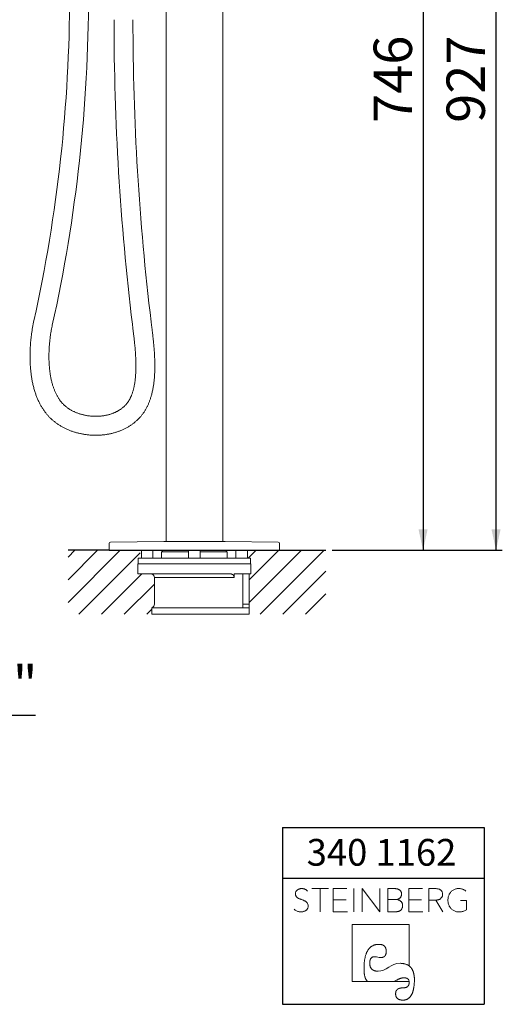
# Model space of a CAD drawing. Units: millimetres. Extents: x 10 to 205, y 7 to 290.
# Drawn here: x 128 to 205, y 7 to 163 of the extents above; entities that cross this region are included whole.
import ezdxf

# ---------------------------------------------------------------- set-up
doc = ezdxf.new("R2010")
doc.units = ezdxf.units.MM
doc.layers.add('0_18', color=7, linetype='Continuous')
doc.styles.add('SLDTEXTSTYLE0', font='TXT', dxfattribs={"width": 0.75})
doc.dimstyles.new('SLDDIMSTYLE0', dxfattribs={"dimtxt": 6.085417, "dimasz": 3.302, "dimexe": 0, "dimexo": 0.0625, "dimgap": 1.521354, "dimtad": 1, "dimdec": 0, "dimlfac": 5, "dimrnd": 1e-09, "dimzin": 12, "dimdsep": 46, "dimtxsty": 'SLDTEXTSTYLE0', "dimsah": 1, "dimcen": 0.09, "dimadec": 0, "dimazin": 3, "dimtfac": 1, "dimtdec": 0, "dimtofl": 0, "dimtmove": 0, "dimatfit": 3, "dimfxl": 1, "dimfrac": 2, "dimtolj": 1, "dimtzin": 12, "dimarcsym": 0})
doc.dimstyles.new('SLDDIMSTYLE5', dxfattribs={"dimtxt": 6.085417, "dimasz": 3.302, "dimexe": 0, "dimexo": 0.0625, "dimgap": 1.521354, "dimtad": 1, "dimdec": 6, "dimlfac": 5, "dimrnd": 1e-09, "dimzin": 12, "dimdsep": 46, "dimtxsty": 'SLDTEXTSTYLE0', "dimsah": 1, "dimcen": 0.09, "dimadec": 0, "dimazin": 3, "dimtfac": 1, "dimtdec": 0, "dimtmove": 0, "dimatfit": 0, "dimfxl": 1, "dimfrac": 2, "dimtolj": 1, "dimtzin": 12, "dimarcsym": 0})

# ---------------------------------------------------------------- blocks, each defined once
blk = doc.blocks.new('Block5')
at = {"color": 7, "linetype": 'Continuous', "lineweight": 18}
for p, q in [((-7.32, 9.88), (-9.94, 9.88)), ((-8.63, 9.88), (-8.63, 6.19)), ((-4.41, 9.88), (-6.56, 9.88)), ((-6.56, 9.88), (-6.56, 6.19)), ((-3.32, 9.88), (-3.32, 6.19)), ((-1.99, 6.19), (-1.99, 9.88)), ((0.84, 6.19), (-1.99, 9.88)), ((0.84, 9.88), (0.84, 6.19)), ((3.12, 9.88), (2.11, 9.88)), ((2.11, 9.88), (2.11, 6.19)), ((7.56, 9.88), (5.41, 9.88)), ((5.41, 9.88), (5.41, 6.19)), ((9.61, 9.88), (8.59, 9.88)), ((8.59, 9.88), (8.59, 6.19)), ((-4.53, 8.1), (-6.56, 8.1)), ((3.45, 8.14), (2.11, 8.14)), ((3.45, 8.14), (3.51, 8.15)), ((3.51, 8.14), (3.45, 8.14)), ((3.45, 8.14), (3.51, 8.14)), ((3.51, 8.14), (3.51, 8.15)), ((7.44, 8.1), (5.41, 8.1)), ((8.59, 8.06), (9.7, 8.06)), ((10.82, 6.19), (9.7, 8.06)), ((14.56, 8.01), (13.6, 8.01)), ((14.56, 6.49), (14.56, 8.01)), ((-6.56, 6.19), (-4.33, 6.19)), ((2.11, 6.19), (3.24, 6.19)), ((5.41, 6.19), (7.64, 6.19)), ((5.46, 4.17), (-3.58, 4.17)), ((-3.58, 4.17), (-3.58, -4.87)), ((5.46, -2.37), (5.46, 4.17)), ((5.23, -2.22), (5.46, -2.37)), ((-1.31, -4.65), (-1.16, -4.87)), ((3.46, -4.65), (3.06, -4.87)), ((5.42, -4.65), (5.47, -4.87)), ((-3.58, -4.87), (5.47, -4.87))]:
    blk.add_line(p, q, dxfattribs=at)
at = {"color": 7, "linetype": 'Continuous', "lineweight": 18, "flags": 128}
for points in [[(-1.69, -2.81), (-1.69, -2.67), (-1.69, -2.53), (-1.68, -2.4), (-1.68, -2.27), (-1.67, -2.14), (-1.66, -2.01), (-1.65, -1.89), (-1.64, -1.77), (-1.62, -1.65), (-1.61, -1.54), (-1.59, -1.42), (-1.57, -1.31), (-1.56, -1.2), (-1.53, -1.1), (-1.51, -0.99), (-1.49, -0.89), (-1.46, -0.8), (-1.43, -0.7), (-1.4, -0.61), (-1.37, -0.52), (-1.34, -0.43), (-1.31, -0.34), (-1.27, -0.26), (-1.23, -0.18), (-1.2, -0.1), (-1.16, -0.03), (-1.11, 0.05), (-1.07, 0.12), (-1.03, 0.18), (-0.98, 0.25), (-0.93, 0.31), (-0.88, 0.37), (-0.83, 0.43), (-0.78, 0.48), (-0.72, 0.53), (-0.67, 0.58), (-0.61, 0.63), (-0.55, 0.68), (-0.49, 0.72), (-0.43, 0.76), (-0.36, 0.79), (-0.3, 0.83), (-0.23, 0.86), (-0.16, 0.89), (-0.09, 0.92), (-0.02, 0.94), (0.05, 0.96), (0.13, 0.98), (0.2, 1), (0.28, 1.01), (0.36, 1.02), (0.44, 1.03), (0.53, 1.04), (0.61, 1.04), (0.7, 1.04)], [(0.7, 1.04), (0.74, 1.04), (0.79, 1.04), (0.83, 1.04), (0.87, 1.04), (0.91, 1.03), (0.95, 1.03), (0.99, 1.02), (1.03, 1.02), (1.07, 1.01), (1.1, 1), (1.14, 0.99), (1.18, 0.98), (1.21, 0.97), (1.24, 0.96), (1.27, 0.94), (1.31, 0.93), (1.34, 0.92), (1.37, 0.9), (1.39, 0.88), (1.42, 0.87), (1.45, 0.85), (1.47, 0.83), (1.5, 0.81), (1.52, 0.79), (1.55, 0.77), (1.57, 0.74), (1.59, 0.72), (1.61, 0.7), (1.63, 0.67), (1.65, 0.64), (1.67, 0.62), (1.68, 0.59), (1.7, 0.56), (1.71, 0.53), (1.73, 0.5), (1.74, 0.47), (1.75, 0.44), (1.77, 0.4), (1.78, 0.37), (1.79, 0.33), (1.79, 0.3), (1.8, 0.26), (1.81, 0.22), (1.81, 0.18), (1.82, 0.14), (1.82, 0.1), (1.83, 0.06), (1.83, 0.02), (1.83, -0.02), (1.83, -0.07)], [(-0.79, -1.96), (-0.79, -1.92), (-0.79, -1.88), (-0.79, -1.85), (-0.78, -1.81), (-0.78, -1.77), (-0.78, -1.73), (-0.77, -1.7), (-0.77, -1.66), (-0.76, -1.63), (-0.76, -1.6), (-0.75, -1.57), (-0.75, -1.53), (-0.74, -1.5), (-0.73, -1.47), (-0.72, -1.44), (-0.71, -1.42), (-0.7, -1.39), (-0.69, -1.36), (-0.68, -1.34), (-0.67, -1.31), (-0.66, -1.29), (-0.65, -1.26), (-0.64, -1.24), (-0.62, -1.22), (-0.61, -1.2), (-0.59, -1.18), (-0.58, -1.16), (-0.56, -1.14), (-0.55, -1.12), (-0.53, -1.1), (-0.51, -1.08), (-0.49, -1.07), (-0.47, -1.05), (-0.45, -1.04), (-0.43, -1.03), (-0.41, -1.01), (-0.39, -1), (-0.37, -0.99), (-0.35, -0.98), (-0.33, -0.97), (-0.3, -0.96), (-0.28, -0.95), (-0.26, -0.94), (-0.23, -0.94), (-0.2, -0.93), (-0.18, -0.93), (-0.15, -0.92), (-0.12, -0.92), (-0.1, -0.92), (-0.07, -0.91), (-0.04, -0.91), (-0.01, -0.91)], [(1.83, -0.07), (1.83, -0.11), (1.83, -0.14), (1.83, -0.18), (1.83, -0.22), (1.82, -0.25), (1.82, -0.29), (1.81, -0.32), (1.81, -0.35), (1.8, -0.38), (1.8, -0.42), (1.79, -0.45), (1.78, -0.48), (1.78, -0.51), (1.77, -0.53), (1.76, -0.56), (1.75, -0.59), (1.74, -0.61), (1.73, -0.64), (1.72, -0.66), (1.7, -0.69), (1.69, -0.71), (1.68, -0.73), (1.66, -0.75), (1.65, -0.77), (1.63, -0.79), (1.62, -0.81), (1.6, -0.83), (1.58, -0.85), (1.56, -0.87), (1.54, -0.88), (1.52, -0.9), (1.5, -0.91), (1.48, -0.93), (1.46, -0.94), (1.44, -0.95), (1.42, -0.96), (1.39, -0.97), (1.37, -0.98), (1.35, -0.99), (1.32, -1), (1.3, -1.01), (1.27, -1.01), (1.24, -1.02), (1.21, -1.02), (1.19, -1.03), (1.16, -1.03), (1.13, -1.03), (1.1, -1.04), (1.07, -1.04), (1.03, -1.04)], [(-1.69, -2.81), (-1.69, -2.9), (-1.69, -2.99), (-1.69, -3.07), (-1.68, -3.16), (-1.68, -3.24), (-1.68, -3.32), (-1.67, -3.4), (-1.66, -3.48), (-1.65, -3.56), (-1.64, -3.63), (-1.63, -3.7), (-1.62, -3.78), (-1.61, -3.85), (-1.59, -3.91), (-1.58, -3.98), (-1.56, -4.04), (-1.55, -4.11), (-1.53, -4.17), (-1.51, -4.23), (-1.49, -4.29), (-1.46, -4.34), (-1.44, -4.4), (-1.42, -4.45), (-1.39, -4.5), (-1.36, -4.55), (-1.34, -4.6), (-1.31, -4.65)], [(0.54, -3.22), (0.49, -3.21), (0.44, -3.21), (0.39, -3.21), (0.34, -3.21), (0.29, -3.2), (0.24, -3.2), (0.2, -3.19), (0.15, -3.18), (0.11, -3.17), (0.06, -3.16), (0.02, -3.15), (-0.02, -3.14), (-0.06, -3.12), (-0.1, -3.11), (-0.14, -3.09), (-0.18, -3.08), (-0.21, -3.06), (-0.25, -3.04), (-0.28, -3.02), (-0.31, -3), (-0.34, -2.98), (-0.37, -2.95), (-0.4, -2.93), (-0.43, -2.9), (-0.46, -2.88), (-0.49, -2.85), (-0.51, -2.82), (-0.53, -2.79), (-0.56, -2.76), (-0.58, -2.73), (-0.6, -2.69), (-0.62, -2.66), (-0.64, -2.62), (-0.66, -2.59), (-0.67, -2.55), (-0.69, -2.51), (-0.7, -2.47), (-0.71, -2.43), (-0.73, -2.39), (-0.74, -2.35), (-0.75, -2.3), (-0.76, -2.26), (-0.76, -2.21), (-0.77, -2.16), (-0.78, -2.11), (-0.78, -2.06), (-0.79, -2.01), (-0.79, -1.96)], [(5.23, -2.22), (5.16, -2.19), (5.1, -2.16), (5.03, -2.13), (4.95, -2.1), (4.88, -2.08), (4.8, -2.06), (4.72, -2.04), (4.64, -2.02), (4.56, -2), (4.48, -1.99), (4.39, -1.98), (4.3, -1.97), (4.21, -1.97), (4.12, -1.96), (4.03, -1.96)], [(6.3, -4.64), (6.3, -4.53), (6.3, -4.43), (6.29, -4.33), (6.29, -4.23), (6.28, -4.14), (6.27, -4.04), (6.26, -3.95), (6.25, -3.86), (6.23, -3.77), (6.22, -3.69), (6.2, -3.6), (6.18, -3.52), (6.16, -3.44), (6.13, -3.36), (6.11, -3.29), (6.08, -3.22), (6.05, -3.14), (6.02, -3.08), (5.99, -3.01), (5.95, -2.94), (5.92, -2.88), (5.88, -2.82), (5.84, -2.76), (5.8, -2.7), (5.76, -2.65), (5.71, -2.6), (5.66, -2.55), (5.61, -2.5), (5.56, -2.45), (5.51, -2.41), (5.46, -2.37)], [(3.46, -4.65), (3.51, -4.62), (3.57, -4.58), (3.62, -4.56), (3.68, -4.53), (3.73, -4.5), (3.79, -4.48), (3.84, -4.45), (3.89, -4.43), (3.94, -4.41), (3.99, -4.39), (4.04, -4.37), (4.09, -4.35), (4.14, -4.34), (4.19, -4.32), (4.23, -4.31), (4.28, -4.3), (4.33, -4.29), (4.37, -4.28), (4.42, -4.27), (4.46, -4.26), (4.5, -4.26), (4.55, -4.26), (4.59, -4.25), (4.63, -4.25)], [(4.48, -7.79), (4.54, -7.79), (4.6, -7.79), (4.66, -7.78), (4.72, -7.78), (4.77, -7.77), (4.83, -7.76), (4.89, -7.74), (4.94, -7.73), (4.99, -7.71), (5.04, -7.69), (5.1, -7.67), (5.14, -7.65), (5.19, -7.63), (5.24, -7.6), (5.29, -7.57), (5.33, -7.54), (5.38, -7.51), (5.42, -7.48), (5.46, -7.44), (5.51, -7.4), (5.55, -7.36), (5.59, -7.32), (5.62, -7.28), (5.66, -7.23), (5.7, -7.18), (5.73, -7.13), (5.77, -7.08), (5.8, -7.03), (5.83, -6.97), (5.86, -6.92), (5.89, -6.86), (5.92, -6.8), (5.95, -6.73), (5.98, -6.67), (6, -6.6), (6.03, -6.53), (6.05, -6.46), (6.07, -6.39), (6.09, -6.31), (6.11, -6.24), (6.13, -6.16), (6.15, -6.08), (6.17, -6), (6.18, -5.91), (6.2, -5.83), (6.21, -5.74), (6.23, -5.65), (6.24, -5.55), (6.25, -5.46), (6.26, -5.36), (6.27, -5.27), (6.27, -5.17), (6.28, -5.06), (6.29, -4.96), (6.29, -4.85), (6.3, -4.75), (6.3, -4.64)], [(4.63, -4.25), (4.66, -4.25), (4.7, -4.25), (4.73, -4.26), (4.76, -4.26), (4.79, -4.26), (4.82, -4.26), (4.85, -4.27), (4.88, -4.27), (4.9, -4.28), (4.93, -4.28), (4.96, -4.29), (4.98, -4.3), (5.01, -4.3), (5.03, -4.31), (5.06, -4.32), (5.08, -4.33), (5.1, -4.34), (5.13, -4.35), (5.15, -4.36), (5.17, -4.37), (5.19, -4.38), (5.21, -4.39), (5.22, -4.41), (5.24, -4.42), (5.26, -4.43), (5.28, -4.45), (5.29, -4.46), (5.31, -4.48), (5.32, -4.5), (5.34, -4.51), (5.35, -4.53), (5.36, -4.55), (5.37, -4.57), (5.39, -4.59), (5.4, -4.61), (5.41, -4.63), (5.42, -4.65)], [(4.48, -5.86), (4.43, -5.86), (4.39, -5.86), (4.35, -5.86), (4.3, -5.86), (4.26, -5.87), (4.22, -5.87), (4.18, -5.87), (4.14, -5.88), (4.1, -5.89), (4.07, -5.89), (4.03, -5.9), (4, -5.91), (3.96, -5.92), (3.93, -5.93), (3.9, -5.94), (3.87, -5.95), (3.83, -5.96), (3.8, -5.97), (3.78, -5.99), (3.75, -6), (3.72, -6.02), (3.69, -6.03), (3.67, -6.05), (3.64, -6.06), (3.62, -6.08), (3.6, -6.1), (3.58, -6.12), (3.56, -6.14), (3.54, -6.16), (3.52, -6.18), (3.5, -6.2), (3.48, -6.23), (3.46, -6.25), (3.45, -6.27), (3.43, -6.3), (3.42, -6.32), (3.41, -6.35), (3.4, -6.38), (3.38, -6.4), (3.37, -6.43), (3.36, -6.46), (3.36, -6.49), (3.35, -6.52), (3.34, -6.55), (3.34, -6.59), (3.33, -6.62), (3.33, -6.65), (3.32, -6.69), (3.32, -6.72), (3.32, -6.76), (3.32, -6.79)], [(5.48, -4.99), (5.48, -5.02), (5.47, -5.06), (5.47, -5.09), (5.47, -5.12), (5.47, -5.15), (5.46, -5.18), (5.46, -5.21), (5.45, -5.24), (5.44, -5.27), (5.44, -5.3), (5.43, -5.33), (5.42, -5.35), (5.41, -5.38), (5.4, -5.41), (5.39, -5.43), (5.37, -5.45), (5.36, -5.48), (5.35, -5.5), (5.33, -5.52), (5.32, -5.54), (5.3, -5.56), (5.28, -5.58), (5.26, -5.6), (5.25, -5.62), (5.23, -5.64), (5.21, -5.66), (5.18, -5.67), (5.16, -5.69), (5.14, -5.7), (5.12, -5.72), (5.09, -5.73), (5.07, -5.74), (5.04, -5.76), (5.01, -5.77), (4.99, -5.78), (4.96, -5.79), (4.93, -5.8), (4.9, -5.81), (4.87, -5.81), (4.84, -5.82), (4.8, -5.83), (4.77, -5.83), (4.74, -5.84), (4.7, -5.84), (4.67, -5.85), (4.63, -5.85), (4.59, -5.85), (4.56, -5.85), (4.52, -5.86), (4.48, -5.86)], [(5.47, -4.87), (5.47, -4.89), (5.47, -4.9), (5.47, -4.91), (5.47, -4.92), (5.47, -4.93), (5.47, -4.94), (5.48, -4.95), (5.48, -4.96), (5.48, -4.98), (5.48, -4.99)], [(3.32, -6.79), (3.32, -6.83), (3.32, -6.87), (3.32, -6.91), (3.33, -6.95), (3.33, -6.98), (3.34, -7.02), (3.34, -7.05), (3.35, -7.09), (3.36, -7.12), (3.37, -7.15), (3.38, -7.18), (3.39, -7.21), (3.4, -7.24), (3.41, -7.27), (3.42, -7.3), (3.44, -7.33), (3.45, -7.36), (3.47, -7.38), (3.49, -7.41), (3.51, -7.43), (3.52, -7.45), (3.54, -7.48), (3.57, -7.5), (3.59, -7.52), (3.61, -7.54), (3.63, -7.56), (3.66, -7.58), (3.68, -7.6), (3.71, -7.61), (3.74, -7.63), (3.76, -7.65), (3.79, -7.66), (3.82, -7.68), (3.86, -7.69), (3.89, -7.7), (3.92, -7.71), (3.95, -7.72), (3.99, -7.73), (4.02, -7.74), (4.06, -7.75), (4.1, -7.76), (4.14, -7.77), (4.18, -7.77), (4.22, -7.78), (4.26, -7.78), (4.3, -7.78), (4.34, -7.79), (4.39, -7.79), (4.43, -7.79), (4.48, -7.79)]]:
    blk.add_lwpolyline(points, dxfattribs=at)
at = {"color": 8, "linetype": 'Continuous', "lineweight": 0, "true_color": 0x808080}
for points in [[(-10.63, 7.51), (-10.69, 7.61), (-10.77, 7.71), (-10.87, 7.79), (-10.97, 7.86), (-11.09, 7.93), (-11.22, 7.99), (-11.36, 8.05), (-11.51, 8.1), (-11.67, 8.16), (-11.78, 8.2), (-11.89, 8.25), (-12, 8.3), (-12.11, 8.34), (-12.21, 8.4), (-12.3, 8.47), (-12.38, 8.54), (-12.45, 8.63), (-12.5, 8.73), (-12.55, 8.83), (-12.57, 8.94), (-12.57, 9.08), (-12.56, 9.22), (-12.53, 9.34), (-12.46, 9.45), (-12.4, 9.55), (-12.31, 9.63), (-12.21, 9.7), (-12.11, 9.76), (-12, 9.81), (-11.87, 9.84), (-11.75, 9.87), (-11.62, 9.88), (-11.5, 9.87), (-11.31, 9.87), (-11.15, 9.83), (-11, 9.75), (-10.84, 9.68), (-10.72, 9.59), (-10.63, 9.46)], [(3.51, 8.15), (3.6, 8.17), (3.69, 8.2), (3.78, 8.25), (3.87, 8.29), (3.95, 8.34), (4.02, 8.41), (4.1, 8.48), (4.15, 8.57), (4.19, 8.66), (4.24, 8.76), (4.26, 8.88), (4.26, 9.01), (4.26, 9.18), (4.22, 9.32), (4.16, 9.43), (4.09, 9.54), (4, 9.63), (3.9, 9.69), (3.79, 9.76), (3.67, 9.81), (3.53, 9.83), (3.39, 9.86), (3.26, 9.88), (3.12, 9.88)], [(10.67, 8.53), (10.74, 8.65), (10.77, 8.79), (10.77, 8.97), (10.77, 9.15), (10.73, 9.31), (10.66, 9.42), (10.59, 9.54), (10.51, 9.63), (10.4, 9.7), (10.29, 9.77), (10.16, 9.81), (10.02, 9.84), (9.89, 9.86), (9.75, 9.88), (9.61, 9.88)], [(14.46, 9.47), (14.32, 9.6), (14.15, 9.69), (13.97, 9.77), (13.78, 9.84), (13.57, 9.88), (13.35, 9.88), (13.09, 9.88), (12.86, 9.83), (12.65, 9.74), (12.43, 9.65), (12.25, 9.52), (12.1, 9.36), (11.95, 9.19), (11.83, 9), (11.75, 8.78), (11.66, 8.55), (11.62, 8.31), (11.62, 8.04), (11.62, 7.78), (11.66, 7.54), (11.75, 7.31), (11.83, 7.09), (11.95, 6.89), (12.1, 6.73), (12.25, 6.56), (12.44, 6.43), (12.65, 6.34), (12.87, 6.24), (13.11, 6.19), (13.37, 6.19), (13.63, 6.19), (13.86, 6.23), (14.06, 6.29), (14.26, 6.35), (14.56, 6.49)], [(3.24, 6.19), (3.37, 6.19), (3.5, 6.21), (3.64, 6.24), (3.79, 6.27), (3.91, 6.32), (4.03, 6.39), (4.15, 6.46), (4.24, 6.56), (4.32, 6.69), (4.39, 6.82), (4.43, 6.98), (4.43, 7.18), (4.43, 7.34), (4.4, 7.48), (4.34, 7.6), (4.28, 7.72), (4.2, 7.81), (4.11, 7.89), (4.02, 7.97), (3.92, 8.02), (3.81, 8.06), (3.7, 8.1), (3.51, 8.14)], [(9.7, 8.06), (9.82, 8.06), (9.94, 8.07), (10.07, 8.1), (10.2, 8.13), (10.31, 8.18), (10.41, 8.26), (10.52, 8.33), (10.67, 8.53)], [(-12.76, 6.62), (-12.63, 6.49), (-12.48, 6.39), (-12.29, 6.31), (-12.1, 6.23), (-11.89, 6.19), (-11.66, 6.19), (-11.51, 6.19), (-11.37, 6.21), (-11.24, 6.26), (-11.1, 6.3), (-10.98, 6.36), (-10.88, 6.44), (-10.78, 6.52), (-10.7, 6.62), (-10.64, 6.73), (-10.58, 6.85), (-10.55, 6.98), (-10.55, 7.13), (-10.55, 7.28), (-10.63, 7.51)], [(-0.01, -0.91), (0.54, -0.91), (0.45, -1.04), (1.03, -1.04)], [(0.54, -3.22), (1.83, -3.22), (2.58, -1.96), (4.03, -1.96)]]:
    blk.add_open_spline(points, degree=3, dxfattribs=at)
blk = doc.blocks.new('TZLOGO')
at = {"color": 7, "linetype": 'Continuous'}
blk.add_blockref('Block5', (12.76, 7.79), dxfattribs=at)
blk = doc.blocks.new('LogoTZ_')
at = {"layer": '0_18'}
for p, q in [((169.74, 35.26), (201.74, 35.26)), ((169.74, 35.26), (169.74, 7.26)), ((201.74, 35.26), (201.74, 7.26)), ((169.74, 27.26), (201.74, 27.26)), ((169.74, 7.26), (201.74, 7.26))]:
    blk.add_line(p, q, dxfattribs=at)
at = {"color": 7, "linetype": 'Continuous'}
blk.add_blockref('TZLOGO', (171.6, 7.93), dxfattribs=at)
at = {"layer": '0_18', "insert": (173.58, 33.46), "char_height": 4.233, "attachment_point": 1, "style": 'SLDTEXTSTYLE0'}
blk.add_mtext('340 1162', dxfattribs=at)
blk = doc.blocks.new('_D')
at = {"layer": '0_18', "color": 7}
for p, q in [((174.91, 228.31), (193.07, 228.31)), ((192.07, 228.31), (192.07, 79.39)), ((177.64, 79.39), (193.07, 79.39))]:
    blk.add_line(p, q, dxfattribs=at)
for points in [[(192.07, 228.31), (191.35, 225.01), (192.79, 225.01)], [(192.07, 79.39), (192.79, 82.7), (191.35, 82.7)]]:
    blk.add_solid(points, dxfattribs=at)
at = {"layer": '0_18', "color": 7, "insert": (184.23, 147.11), "char_height": 6.085, "attachment_point": 1, "rotation": 90, "style": 'SLDTEXTSTYLE0'}
blk.add_mtext('746', dxfattribs=at)
blk = doc.blocks.new('_D_1')
at = {"layer": '0_18', "color": 7}
for p, q in [((160.21, 264.15), (204.64, 264.15)), ((203.64, 79.39), (203.64, 264.15)), ((177.64, 79.39), (204.64, 79.39))]:
    blk.add_line(p, q, dxfattribs=at)
for points in [[(203.64, 264.15), (202.92, 260.85), (204.36, 260.85)], [(203.64, 79.39), (204.36, 82.7), (202.92, 82.7)]]:
    blk.add_solid(points, dxfattribs=at)
at = {"layer": '0_18', "color": 7, "insert": (195.79, 147.11), "char_height": 6.085, "attachment_point": 1, "rotation": 90, "style": 'SLDTEXTSTYLE0'}
blk.add_mtext('927', dxfattribs=at)
blk = doc.blocks.new('_D_14')
at = {"layer": '0_18', "color": 7}
for p, q in [((81.31, 71.41), (81.31, 52.25)), ((85.59, 71.41), (85.59, 52.25)), ((81.31, 53.25), (74.96, 53.25)), ((81.31, 53.25), (85.59, 53.25)), ((85.59, 53.25), (130.61, 53.25))]:
    blk.add_line(p, q, dxfattribs=at)
for points in [[(81.31, 53.25), (78.01, 53.97), (78.01, 52.53)], [(85.59, 53.25), (88.89, 52.53), (88.89, 53.97)]]:
    blk.add_solid(points, dxfattribs=at)
at = {"layer": '0_18', "color": 7, "char_height": 6.085, "attachment_point": 1, "style": 'SLDTEXTSTYLE0'}
for s, insert in [('%%c', (90.89, 61.1)), ('2xG1/2"', (100.08, 61.1))]:
    blk.add_mtext(s, dxfattribs=dict(at, insert=insert))

msp = doc.modelspace()

# ---------------------------------------------------------------- hatches: boundary and pattern name
at = {"layer": '0_18'}
h = msp.add_hatch(dxfattribs=at)
h.set_pattern_fill('ANSI31', scale=0.8, style=0)
h.paths.add_polyline_path([(149.03610701, 69.252548), (149.03610701, 70.32868382), (149.41409953, 70.81850648), (149.41409953, 75.07537825), (149.08019298, 75.5839615), (146.77390834, 75.5839615), (146.77390834, 78.23285882), (147.23073531, 78.23285882), (147.23073531, 79.393148), (142.32019298, 79.393148), (135.77972643, 79.393148), (135.77972643, 69.252548)], flags=0)
h = msp.add_hatch(dxfattribs=at)
h.set_pattern_fill('ANSI31', scale=0.8, style=0)
h.paths.add_polyline_path([(164.85395247, 75.5839615), (164.5392144, 75.5839615), (164.5392144, 69.252548), (176.64164929, 69.252548), (176.64164929, 79.393148), (164.29004176, 79.393148), (164.29004176, 78.17243916), (164.85395247, 78.17243916)], flags=0)

# ---------------------------------------------------------------- linework, layer by layer
at = {"color": 7, "linetype": 'Continuous', "lineweight": 18}
for p, q in [((151.32019298, 219.152548), (151.32019298, 80.78917353)), ((160.32019298, 80.78917353), (160.32019298, 219.152548)), ((142.32019298, 80.49477263), (142.32019298, 79.393148)), ((150.95683749, 80.78915476), (142.51795599, 80.69476012)), ((160.68354848, 80.78915476), (150.95683749, 80.78915476)), ((160.68019298, 80.78917353), (150.96019298, 80.78917353)), ((169.12242998, 80.69476012), (160.68354848, 80.78915476)), ((169.32019298, 79.393148), (169.32019298, 80.49477263)), ((142.32019298, 79.393148), (155.82019298, 79.393148)), ((155.82019298, 79.392548), (142.32079298, 79.392548)), ((146.92019298, 78.152548), (146.92019298, 77.252548)), ((164.72019298, 78.152548), (146.92019298, 78.152548)), ((147.45019298, 79.352548), (147.40019298, 79.302548)), ((147.40019298, 79.302548), (147.40019298, 78.152548)), ((149.19019298, 79.352548), (147.45019298, 79.352548)), ((147.82849298, 79.392548), (147.82849298, 79.352548)), ((148.81189298, 79.352548), (148.81189298, 79.392548)), ((149.24019298, 79.302548), (149.19019298, 79.352548)), ((149.24019298, 78.152548), (149.24019298, 79.302548)), ((150.62019298, 79.152548), (150.62019298, 78.152548)), ((154.90019298, 79.152548), (150.62019298, 79.152548)), ((150.63162155, 79.392548), (150.82019298, 79.152548)), ((154.95019298, 79.352548), (154.90019298, 79.302548)), ((154.90019298, 79.302548), (154.90019298, 78.152548)), ((155.82019298, 79.352548), (154.95019298, 79.352548)), ((155.32849298, 79.392548), (155.32849298, 79.352548)), ((155.82019298, 79.393148), (169.32019298, 79.393148)), ((169.31959298, 79.392548), (155.82019298, 79.392548)), ((156.69019298, 79.352548), (155.82019298, 79.352548)), ((156.31189298, 79.352548), (156.31189298, 79.392548)), ((156.74019298, 79.302548), (156.69019298, 79.352548)), ((156.74019298, 78.152548), (156.74019298, 79.302548)), ((161.02019298, 79.152548), (156.74019298, 79.152548)), ((160.82019298, 79.152548), (161.00876441, 79.392548)), ((161.02019298, 78.152548), (161.02019298, 79.152548)), ((162.45019298, 79.352548), (162.40019298, 79.302548)), ((162.40019298, 79.302548), (162.40019298, 78.152548)), ((164.19019298, 79.352548), (162.45019298, 79.352548)), ((162.82849298, 79.392548), (162.82849298, 79.352548)), ((163.81189298, 79.352548), (163.81189298, 79.392548)), ((164.24019298, 79.302548), (164.19019298, 79.352548)), ((164.24019298, 78.152548), (164.24019298, 79.302548)), ((164.72019298, 77.252548), (164.72019298, 78.152548)), ((146.87019298, 77.252548), (146.87019298, 75.652548)), ((155.82019298, 77.252548), (146.87019298, 77.252548)), ((164.77019298, 77.252548), (155.82019298, 77.252548)), ((164.77019298, 75.652548), (164.77019298, 77.252548)), ((146.87019298, 75.652548), (161.45934185, 75.652548)), ((149.47019298, 75.052548), (149.47019298, 70.852548)), ((155.82019298, 75.052548), (149.47019298, 75.052548)), ((162.12733179, 75.052548), (155.82019298, 75.052548)), ((162.12733179, 75.652548), (162.12733179, 75.052548)), ((162.12733179, 75.652548), (163.48019298, 75.652548)), ((163.48019298, 75.652548), (163.48019298, 70.852548)), ((164.48019298, 75.652548), (163.48019298, 75.652548)), ((164.48019298, 75.652548), (164.77019298, 75.652548)), ((164.48019298, 75.652548), (164.48019298, 70.852548)), ((149.08019298, 70.252548), (149.08019298, 69.252548)), ((151.08019298, 70.252548), (149.08019298, 70.252548)), ((162.48019298, 70.252548), (151.08019298, 70.252548)), ((164.48019298, 70.252548), (162.48019298, 70.252548)), ((163.48019298, 70.252548), (163.48019298, 70.852548)), ((163.48019298, 70.852548), (164.48019298, 70.852548)), ((164.48019298, 70.252548), (164.48019298, 69.252548)), ((149.08019298, 69.252548), (151.08019298, 69.252548)), ((151.08019298, 69.252548), (162.48019298, 69.252548)), ((162.48019298, 69.252548), (164.48019298, 69.252548))]:
    msp.add_line(p, q, dxfattribs=at)
for centre, radius, start, end in [((-102.47980702, 167.392548), 238.5, 347.4866746371, 0), ((-102.47980702, 167.392548), 241.5, 347.4866746371, 0), ((544.57019298, 163.452548), 401.5, 180, 186.9007595812), ((544.57019298, 163.452548), 398.5, 180, 186.9007595812), ((142.52019298, 80.49477263), 0.2, 90.6408656787, 180), ((150.96019298, 80.48917353), 0.3, 90, 90.6408656505), ((160.68019298, 80.48917353), 0.3, 89.3591343495, 90), ((169.12019298, 80.49477263), 0.2, 0, 89.3591343213), ((142.32079298, 79.393148), 0.0006, 180, 270), ((169.31959298, 79.393148), 0.0006, 270, 0), ((148.87019298, 75.052548), 0.6, 0, 90), ((148.87019298, 70.852548), 0.6, 290.4850894771, 0)]:
    msp.add_arc(centre, radius, start, end, dxfattribs=at)
for points, knots in [([(130.35477885, 115.717548), (130.33532643, 115.62837149), (130.29598791, 115.44803029), (130.24059495, 115.17372318), (130.1871403, 114.89308917), (130.13608877, 114.60633856), (130.08749797, 114.31377204), (130.04243377, 114.02147634), (130.00082641, 113.72993071), (129.96261092, 113.43959154), (129.9271033, 113.14504961), (129.89442562, 112.84654039), (129.86192398, 112.51606956), (129.83085332, 112.15317853), (129.80272836, 111.7575159), (129.78022766, 111.35719463), (129.76366588, 110.95273138), (129.75335801, 110.54464248), (129.74961893, 110.13344434), (129.75274248, 109.72243344), (129.76287577, 109.3121453), (129.78015186, 108.90309932), (129.80493345, 108.49302939), (129.83519077, 108.11182058), (129.86938089, 107.75983919), (129.9059555, 107.4373063), (129.94793409, 107.11518738), (129.9958183, 106.7915229), (130.04991958, 106.46656202), (130.11058158, 106.14056665), (130.17767702, 105.81596432), (130.25143594, 105.49300091), (130.33209016, 105.17192235), (130.41987079, 104.85297499), (130.51021555, 104.55235844), (130.60206133, 104.26991291), (130.69438162, 104.00541872), (130.79250577, 103.74321308), (130.89660395, 103.48349655), (131.00684657, 103.22647012), (131.12340368, 102.97233485), (131.24302813, 102.7282668), (131.36525254, 102.49415885), (131.48961903, 102.26985498), (131.61990327, 102.04864466), (131.75628295, 101.83069489), (131.89892775, 101.61618888), (132.04083483, 101.41544786), (132.18102108, 101.22811052), (132.31852484, 101.05381005), (132.46067618, 100.88297738), (132.60743979, 100.71587052), (132.7587861, 100.55279271), (132.9144855, 100.3939229), (133.07953407, 100.2342681), (133.25407686, 100.07452875), (133.43826937, 99.91540747), (133.6263804, 99.76196449), (133.81822399, 99.61415365), (134.01445798, 99.47131628), (134.2149791, 99.33345642), (134.41968107, 99.20060335), (134.62758143, 99.07329085), (134.83851566, 98.95148671), (135.0523197, 98.83515942), (135.26882938, 98.72427733), (135.48788065, 98.61880873), (135.71282131, 98.51713496), (135.9436188, 98.41952108), (136.18023036, 98.32623735), (136.4189493, 98.23876136), (136.6596276, 98.15706235), (136.90211833, 98.08110998), (137.1462745, 98.01087379), (137.3919491, 97.94632321), (137.63899528, 97.88742827), (137.8872664, 97.83415661), (138.13662003, 97.78648474), (138.38692048, 97.74441245), (138.65297017, 97.70576565), (138.93479049, 97.67176387), (139.23232268, 97.64371527), (139.53034881, 97.62342346), (139.8212582, 97.6111945), (140.1048172, 97.60636305), (140.38084143, 97.60830029), (140.65655723, 97.61691106), (140.93178846, 97.63222203), (141.20635883, 97.65426102), (141.48009186, 97.68305556), (141.74524536, 97.71764627), (142.00174372, 97.75741344), (142.24955222, 97.80175333), (142.49607591, 97.85188868), (142.74116572, 97.90787148), (142.98467194, 97.96975356), (143.22644486, 98.03758678), (143.46633473, 98.11142303), (143.70419184, 98.19131409), (143.93986612, 98.27731228), (144.17320203, 98.36946532), (144.40402509, 98.46782225), (144.62778922, 98.57045245), (144.84447473, 98.67699583), (145.05409583, 98.78709716), (145.26076388, 98.90291166), (145.46430168, 99.0244859), (145.65832197, 99.14791592), (145.84301939, 99.27263206), (146.01863125, 99.39808883), (146.19110871, 99.52843062), (146.36030426, 99.66370827), (146.52507916, 99.80313224), (146.68536159, 99.9466489), (146.84108612, 100.09420144), (146.9930311, 100.24665873), (147.14200992, 100.40501674), (147.28767814, 100.56925561), (147.4296606, 100.73933633), (147.56671537, 100.91401183), (147.69856241, 101.09312773), (147.82491021, 101.27646996), (147.9457338, 101.4635719), (148.06097349, 101.6539516), (148.17059506, 101.84717175), (148.27463978, 102.04292128), (148.37326238, 102.24100283), (148.46666136, 102.44130514), (148.55504273, 102.64371819), (148.63859198, 102.84813332), (148.72007815, 103.06133306), (148.7990982, 103.28342709), (148.87526605, 103.51448234), (148.94630279, 103.74742177), (149.01239689, 103.9821022), (149.0787388, 104.23765796), (149.14412387, 104.51436714), (149.20733101, 104.81243604), (149.26407073, 105.11234325), (149.31463211, 105.41389985), (149.35930212, 105.71691848), (149.39836653, 106.02121166), (149.43324417, 106.33678645), (149.46358738, 106.66352955), (149.48906225, 107.0012778), (149.50902799, 107.33957586), (149.52378826, 107.67815776), (149.53454843, 108.04779641), (149.54002978, 108.44810538), (149.53904779, 108.87852818), (149.53169636, 109.30733354), (149.51850757, 109.73389861), (149.50001013, 110.15760047), (149.47673358, 110.5778159), (149.44938768, 110.99119175), (149.41858892, 111.39718202), (149.3849255, 111.79525312), (149.34868869, 112.18758683), (149.31304077, 112.54664032), (149.27887216, 112.87276896), (149.2468384, 113.16641314), (149.21425937, 113.45496414), (149.18250307, 113.72824813), (149.15183702, 113.98634063), (149.12247265, 114.22934802), (149.09335964, 114.46721494), (149.06466066, 114.6996867), (149.03653429, 114.9265081), (149.00915364, 115.14742575), (148.98263955, 115.36217992), (148.96547734, 115.5032918), (148.95702694, 115.572773)], [0, 0, 0, 0, 0.0057563449, 0.0116410253, 0.0176484921, 0.0237732101, 0.0300096639, 0.0363523626, 0.0424250298, 0.0485827423, 0.0548209814, 0.061135263, 0.0675211403, 0.0757632, 0.084104923, 0.0925367871, 0.1010494742, 0.1096338879, 0.1182811736, 0.1269827396, 0.1355549354, 0.1441637572, 0.1528019897, 0.1614628676, 0.168279807, 0.1751042708, 0.181933748, 0.1887659372, 0.1957381955, 0.2027091944, 0.2096773613, 0.2166414723, 0.2236006718, 0.2305544945, 0.2375028886, 0.2433956496, 0.2492845157, 0.2551694852, 0.2610508822, 0.2669293729, 0.2728059819, 0.2786821075, 0.2840696777, 0.2894601031, 0.2948556317, 0.3002589045, 0.3056729507, 0.3111000874, 0.31576093, 0.320428142, 0.3251001303, 0.3297755256, 0.3344530525, 0.3391300757, 0.343802955, 0.348933749, 0.3540501197, 0.3591519669, 0.3642418323, 0.3693220598, 0.374457572, 0.3795868648, 0.3847109879, 0.3898308076, 0.3949470182, 0.400060149, 0.4051705709, 0.4102785026, 0.4156270684, 0.420973175, 0.4263173295, 0.4316599636, 0.4370013947, 0.4423418311, 0.4476813769, 0.4530200386, 0.4583577301, 0.4636943229, 0.4690297045, 0.4743637329, 0.4806482404, 0.4869302918, 0.493209511, 0.4994854891, 0.5052914193, 0.5110938518, 0.5168924613, 0.5226869759, 0.5284771846, 0.5342629453, 0.5400441921, 0.5453397389, 0.5506315599, 0.5559196799, 0.561204214, 0.5664854073, 0.5717636415, 0.5770394415, 0.5823134815, 0.587586592, 0.5928597583, 0.5981337119, 0.6034087143, 0.6083836512, 0.6133604619, 0.6183399054, 0.6233229489, 0.6283107759, 0.632840611, 0.6373767513, 0.6419205496, 0.6464734777, 0.6510371972, 0.6555317367, 0.6600404506, 0.6645651247, 0.6691049048, 0.6737508158, 0.6784083735, 0.683075756, 0.687751336, 0.6924330072, 0.6971163146, 0.7017959428, 0.7064662708, 0.7111250483, 0.7157752682, 0.720420023, 0.7250620446, 0.7297035231, 0.7343460376, 0.7394555237, 0.7445692285, 0.7496882108, 0.7548132072, 0.7599446478, 0.7663387062, 0.7727434863, 0.7791596053, 0.7855872426, 0.7920261481, 0.7984756692, 0.8049347723, 0.8120489774, 0.8191701875, 0.8262953103, 0.8334209194, 0.8405432803, 0.849616746, 0.8586686732, 0.8676881095, 0.8766635983, 0.8855832604, 0.8944348368, 0.9032057278, 0.9117104865, 0.9201129635, 0.9284005205, 0.9365592047, 0.9428688429, 0.9490812462, 0.9551885137, 0.9611827049, 0.9664326116, 0.9715803211, 0.9766201222, 0.9815462919, 0.9863530991, 0.9910348086, 0.9955856854, 1, 1, 1, 1]), ([(145.97875969, 115.212323), (145.98924864, 115.12613197), (146.01050047, 114.95149883), (146.0432813, 114.68636365), (146.07692511, 114.41487304), (146.1112238, 114.13739366), (146.14589729, 113.85428345), (146.18281096, 113.54828323), (146.22160018, 113.21918885), (146.26175033, 112.86686221), (146.30082457, 112.50889197), (146.34081939, 112.12239434), (146.38077754, 111.70747351), (146.41945881, 111.26443405), (146.45399007, 110.81735794), (146.48368961, 110.36748444), (146.50787715, 109.91606082), (146.52491595, 109.48834042), (146.53534542, 109.08534142), (146.53989248, 108.70788269), (146.53877989, 108.332572), (146.53210476, 107.98642199), (146.52103358, 107.66961337), (146.50679875, 107.38216131), (146.488317, 107.09776577), (146.46624051, 106.82667477), (146.44097471, 106.56897156), (146.41296013, 106.32468533), (146.38114606, 106.08402666), (146.34547959, 105.84728252), (146.30590562, 105.61474166), (146.26236894, 105.38669274), (146.21481672, 105.1634235), (146.16378658, 104.9477605), (146.10943302, 104.73980883), (146.05196898, 104.53961948), (145.99071666, 104.34475504), (145.92568714, 104.15540303), (145.85689002, 103.9717514), (145.78433829, 103.79398881), (145.71009215, 103.62693546), (145.63467282, 103.47034209), (145.55859894, 103.32391336), (145.47963251, 103.182937), (145.39765177, 103.04726712), (145.31239709, 102.91656142), (145.21772249, 102.7820776), (145.11233236, 102.6442728), (144.99495663, 102.50376839), (144.87166897, 102.36833933), (144.74232119, 102.23759865), (144.60770248, 102.11205133), (144.46794146, 101.99159657), (144.32326593, 101.8762303), (144.1729713, 101.7653536), (144.02112078, 101.66173963), (143.86828812, 101.56502029), (143.7149774, 101.47484045), (143.55739207, 101.38877167), (143.39566628, 101.30687356), (143.22993439, 101.22920612), (143.06033145, 101.1558285), (142.88114313, 101.08447521), (142.69220292, 101.01577146), (142.49343175, 100.95035769), (142.29092559, 100.89042179), (142.08496916, 100.83603712), (141.8758467, 100.78727761), (141.66384282, 100.74421612), (141.44924313, 100.70693008), (141.23234229, 100.67548053), (141.01344672, 100.64988244), (140.79418518, 100.63027665), (140.57488436, 100.61656031), (140.35585867, 100.60863316), (140.13608744, 100.60643217), (139.90998648, 100.61007661), (139.67785744, 100.62011219), (139.44005704, 100.63707442), (139.20280772, 100.6606866), (138.96647797, 100.6909236), (138.73143638, 100.7277612), (138.50247632, 100.77035009), (138.27984585, 100.81824139), (138.06373848, 100.87095484), (137.85001796, 100.92937165), (137.63897358, 100.99342549), (137.43089452, 101.06304895), (137.22606998, 101.13817495), (137.02478564, 101.21873787), (136.82731198, 101.30467915), (136.63388623, 101.39591416), (136.4458422, 101.49179704), (136.26331783, 101.59213899), (136.08643827, 101.6967542), (135.91429813, 101.80617989), (135.75120994, 101.91754394), (135.59700683, 102.03032073), (135.45146893, 102.1439709), (135.31069856, 102.26135522), (135.17475189, 102.38245639), (135.04358394, 102.5074474), (134.91700941, 102.63661721), (134.79071972, 102.77476847), (134.66497655, 102.92273516), (134.54004807, 103.08127976), (134.4195418, 103.24605663), (134.30321549, 103.41720499), (134.19096943, 103.59473792), (134.08285138, 103.77854498), (133.97894728, 103.96844704), (133.87934255, 104.16426683), (133.78404581, 104.36579397), (133.69361715, 104.57156732), (133.60795977, 104.78129995), (133.52698258, 104.99471808), (133.45018632, 105.21286729), (133.37377387, 105.44722397), (133.2986328, 105.69816909), (133.2256, 105.96595369), (133.15805951, 106.23873575), (133.09596597, 106.51612255), (133.03927438, 106.79772177), (132.98892949, 107.07763598), (132.94452039, 107.35533109), (132.90562444, 107.63030766), (132.87129252, 107.90766401), (132.84144468, 108.18706709), (132.81365033, 108.49414789), (132.78935793, 108.8288254), (132.77004694, 109.19085126), (132.75734487, 109.55375522), (132.75101465, 109.91686217), (132.75081704, 110.27949786), (132.75651337, 110.64098779), (132.76786484, 111.00065742), (132.78463247, 111.35783213), (132.80657782, 111.71183718), (132.83346035, 112.06199779), (132.86504635, 112.40763291), (132.90106684, 112.74805313), (132.94121583, 113.08256208), (132.98214124, 113.38769815), (133.02265806, 113.66386858), (133.06174997, 113.91161028), (133.10273445, 114.15415296), (133.14544602, 114.39116025), (133.18980915, 114.62227571), (133.23542413, 114.84721484), (133.26763105, 114.99477171), (133.28351578, 115.067548)], [0, 0, 0, 0, 0.00701604332, 0.01421532598, 0.02158735716, 0.02912163763, 0.03680767401, 0.04463499173, 0.0540272171, 0.06358415997, 0.07328890505, 0.08312466726, 0.09498167145, 0.10697128211, 0.11906010694, 0.13121456294, 0.14340157832, 0.15558867668, 0.16580266067, 0.17597586881, 0.18609036282, 0.19612853891, 0.20395030551, 0.21170487734, 0.21938367549, 0.22697839119, 0.23368182451, 0.2403063381, 0.24684636093, 0.25329640383, 0.25965120493, 0.26590576059, 0.27205536026, 0.27809565137, 0.28381199505, 0.28942181791, 0.29492351552, 0.3003157762, 0.30559761887, 0.31076843558, 0.31582787554, 0.3203670671, 0.32481101767, 0.32915945772, 0.33342176681, 0.33761743561, 0.34176666414, 0.34670873614, 0.35163145175, 0.35655600277, 0.36150310676, 0.36648841331, 0.37142639189, 0.37640843751, 0.38143711169, 0.38651466264, 0.39125971003, 0.39604938182, 0.40088468989, 0.40576647139, 0.41069540444, 0.4156720233, 0.42069667955, 0.42627828832, 0.43191467229, 0.43760316353, 0.44334091603, 0.44912494038, 0.45495213629, 0.46081932175, 0.46672311762, 0.47265979388, 0.4786254784, 0.48450904368, 0.4904129633, 0.49633339975, 0.50226650926, 0.50868336876, 0.51510560135, 0.52152827728, 0.52794648088, 0.53435534576, 0.54075009053, 0.54676233702, 0.55275425938, 0.5587223626, 0.56466322362, 0.57057351788, 0.57645004847, 0.58228977667, 0.58809015423, 0.59384993172, 0.59956828138, 0.60514357752, 0.61067787827, 0.61617099102, 0.62162296151, 0.62663253489, 0.63160567842, 0.6365415163, 0.64144073279, 0.64631459698, 0.65117930514, 0.65605122063, 0.66143636759, 0.66686618963, 0.67235811677, 0.67792848604, 0.68358467555, 0.68932744449, 0.69515709084, 0.70107371866, 0.70707742591, 0.71316798384, 0.7192337446, 0.72538181217, 0.73161101133, 0.73791990771, 0.7452984781, 0.75277582433, 0.76034639514, 0.76800421193, 0.77574291888, 0.78355582734, 0.79098400025, 0.79846591247, 0.80599531079, 0.81356572553, 0.82117049281, 0.83090939299, 0.84067866566, 0.85046387368, 0.86025021441, 0.87002251912, 0.87976529579, 0.88946276722, 0.89909890492, 0.90865745983, 0.91812199013, 0.92747586997, 0.93670189926, 0.94578226635, 0.95469897566, 0.96157836149, 0.96833666991, 0.97496501297, 0.98145447073, 0.98779609811, 0.99398093217, 1, 1, 1, 1]), ([(161.45934185, 75.652548), (161.48138554, 75.65209364), (161.52019769, 75.65129364), (161.57511156, 75.64536579), (161.6186214, 75.63815854), (161.66612787, 75.62760973), (161.71177536, 75.61436313), (161.76068377, 75.59589757), (161.80377383, 75.57611808), (161.84640273, 75.55256766), (161.88840147, 75.52475615), (161.92894173, 75.4926548), (161.96207562, 75.46121098), (161.98834173, 75.43228705), (162.01083571, 75.40458572), (162.03208244, 75.37456473), (162.05179606, 75.34217513), (162.06980626, 75.30810599), (162.08678527, 75.2696373), (162.10024395, 75.23120322), (162.10973249, 75.1971926), (162.11763958, 75.16195551), (162.12335999, 75.12494033), (162.12676868, 75.0864884), (162.12714409, 75.0638614), (162.12733179, 75.052548)], [0, 0, 0, 0, 0.0715517651, 0.1259806724, 0.1804078509, 0.215971978, 0.2854848046, 0.3359290027, 0.3863700112, 0.4390148272, 0.4921027321, 0.5457209089, 0.5997426229, 0.6309820563, 0.66221976, 0.7044417213, 0.736678715, 0.7689128542, 0.8108440209, 0.8502242473, 0.8764468286, 0.9026681338, 0.9430982246, 0.9715493748, 1, 1, 1, 1]), ([(149.08019298, 70.25461573), (149.08019298, 70.25570023), (149.08019298, 70.25827093), (149.08019298, 70.2673351), (149.08019298, 70.27895737), (149.08019298, 70.28864896), (149.08019298, 70.28982652), (149.08019298, 70.29045703)], [0, 0, 0, 0, 0.1105957556, 0.2621540051, 0.5651507829, 0.7671658523, 1, 1, 1, 1]), ([(164.48019298, 70.852548), (164.48019298, 70.84126797), (164.48019298, 70.81992052), (164.48019298, 70.7897993), (164.48019298, 70.76337934), (164.48019298, 70.74008899), (164.48019298, 70.71736607), (164.48019298, 70.6899914), (164.48019298, 70.65829263), (164.48019298, 70.62369284), (164.48019298, 70.58499196), (164.48019298, 70.54286613), (164.48019298, 70.50970049), (164.48019298, 70.48941502), (164.48019298, 70.48039785), (164.48019298, 70.47159735), (164.48019298, 70.4630135), (164.48019298, 70.45464638), (164.48019298, 70.44649563), (164.48019298, 70.42586307), (164.48019298, 70.39477523), (164.48019298, 70.35685984), (164.48019298, 70.32475388), (164.48019298, 70.29847287), (164.48019298, 70.27797748), (164.48019298, 70.26343174), (164.48019298, 70.25427544), (164.48019298, 70.2531196), (164.48019298, 70.252548)], [0, 0, 0, 0, 0.039158051, 0.074106605, 0.1048458002, 0.1313758408, 0.1556966927, 0.1849136441, 0.2285761067, 0.2694934572, 0.3111073543, 0.3725405125, 0.4308676594, 0.4435397507, 0.4560582748, 0.4684238438, 0.4806370929, 0.4926986813, 0.5046092932, 0.5163696394, 0.5844612173, 0.6499652507, 0.7130573162, 0.7739338635, 0.832813522, 0.889937854, 0.9455712914, 1, 1, 1, 1])]:
    msp.add_open_spline(points, degree=3, knots=knots, dxfattribs=at)
at = {"layer": '0_18', "color": 7}
for q in [(135.77972643, 79.393148), (176.64164929, 79.393148)]:
    msp.add_line((142.32019298, 79.393148), q, dxfattribs=at)

# ---------------------------------------------------------------- block references
at = {"layer": '0_18'}
msp.add_blockref('LogoTZ_', (0.03891852, 0.18395095), dxfattribs=at)

# ---------------------------------------------------------------- dimensions: what is measured, and where the dimension line sits
at = {"layer": '0_18', "color": 7}
for base, p1, p2, picture, middle in [((203.63860606, 264.152548), (176.64164929, 79.393148), (159.21309761, 264.152548), '_D_1', (203.63860606, 153.8500921)), ((192.07337042, 79.393148), (173.9086452, 228.30703621), (176.64164929, 79.393148), '_D', (192.07337042, 153.8500921))]:
    dim = msp.add_linear_dim(base=base, p1=p1, p2=p2, angle=90, dimstyle='SLDDIMSTYLE0', dxfattribs=at)
    dim.commit()
    dim.dimension.update_dxf_attribs({"geometry": picture, "text_midpoint": middle, "dimtype": 160})
dim = msp.add_linear_dim(base=(85.5914321, 53.252548), p1=(81.3114321, 72.412548), p2=(85.5914321, 72.412548), angle=0, text='%%c<>', dimstyle='SLDDIMSTYLE5', dxfattribs=at)
dim.commit()
dim.dimension.update_dxf_attribs({"geometry": '_D_14', "text_midpoint": (110.74916628, 53.252548), "dimtype": 160})

doc.saveas('drawing.dxf')
